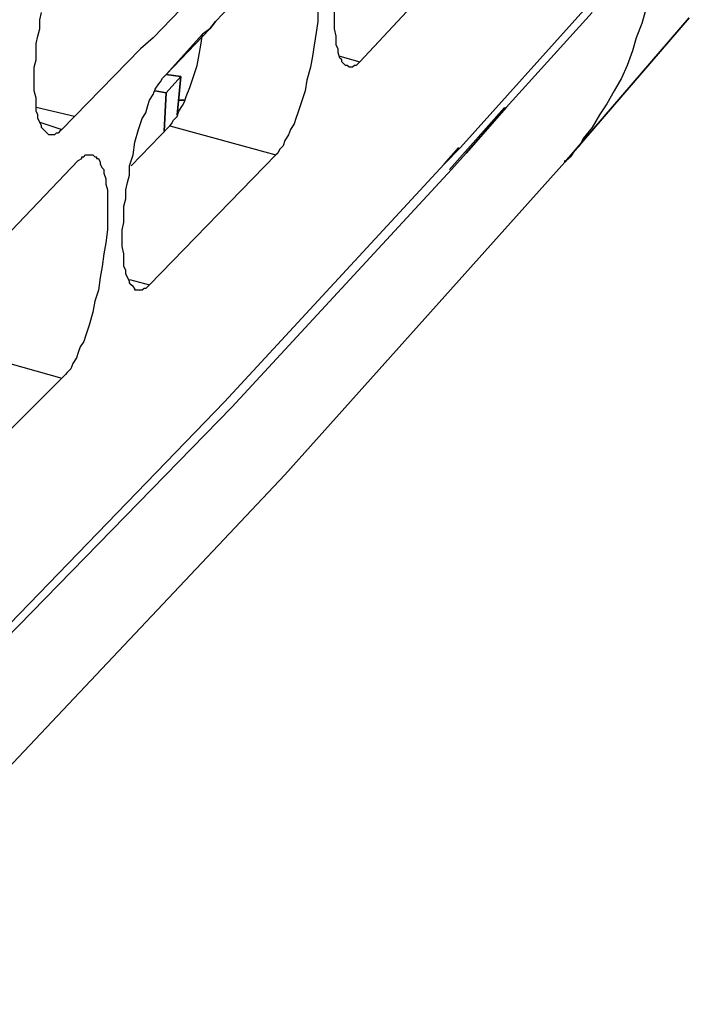
# Model space of a CAD drawing. Units: inches. Extents: x -2049 to 3731, y -2296 to 3484.
# Drawn here: x 1489 to 1505, y 887 to 909 of the extents above; entities that cross this region are included whole.
import ezdxf

# ---------------------------------------------------------------- set-up
doc = ezdxf.new("R2010")
doc.units = ezdxf.units.IN
doc.header["$MEASUREMENT"] = 0
doc.layers.add('Layer 1', color=7, linetype='Continuous')

msp = doc.modelspace()

# ---------------------------------------------------------------- linework, layer by layer
at = {"layer": 'Layer 1', "color": 7, "lineweight": 25, "true_color": 0xffffff}
for points in [[(1496.922, 908.418), (1499.758, 911.466)], [(1493.578, 909.349), (1495.356, 911.212)], [(1503.78, 910.916), (1503.737, 910.577), (1503.696, 910.281), (1503.611, 909.942), (1503.526, 909.604), (1503.441, 909.307), (1503.314, 908.968), (1503.229, 908.672), (1503.103, 908.334), (1502.976, 908.037), (1502.806, 907.741), (1502.637, 907.445), (1502.467, 907.191), (1502.298, 906.894), (1502.086, 906.64), (1502.002, 906.471), (1501.875, 906.344), (1501.79, 906.216), (1501.663, 906.09)], [(1503.78, 910.916), (1503.737, 910.577), (1503.696, 910.281), (1503.611, 909.942), (1503.526, 909.604), (1503.441, 909.307), (1503.314, 908.968), (1503.229, 908.672), (1503.103, 908.334), (1502.976, 908.037), (1502.806, 907.741), (1502.637, 907.445), (1502.467, 907.191), (1502.298, 906.894), (1502.086, 906.64), (1502.002, 906.471), (1501.875, 906.344), (1501.79, 906.216), (1501.663, 906.09)], [(1492.985, 909.858), (1492.138, 908.968)], [(1496.668, 908.291), (1496.626, 908.334), (1496.583, 908.334), (1496.541, 908.375), (1496.498, 908.418), (1496.498, 908.461), (1496.456, 908.503), (1496.414, 908.63), (1496.414, 908.714), (1496.372, 908.799), (1496.372, 909.011), (1496.329, 909.18), (1496.329, 909.984)], [(1495.949, 909.646), (1495.949, 909.349), (1495.906, 909.095), (1495.864, 908.799), (1495.821, 908.545), (1495.779, 908.291), (1495.694, 907.995), (1495.651, 907.741), (1495.567, 907.487), (1495.482, 907.233), (1495.44, 907.106), (1495.398, 906.978), (1495.313, 906.852), (1495.271, 906.725), (1495.186, 906.598), (1495.144, 906.471), (1495.059, 906.386), (1495.017, 906.302), (1494.974, 906.259)], [(1499.25, 906.429), (1502.171, 909.688)], [(1489.725, 906.725), (1489.683, 906.767), (1489.64, 906.809), (1489.598, 906.852), (1489.556, 906.894), (1489.556, 906.936), (1489.514, 907.022), (1489.471, 907.106), (1489.471, 907.191), (1489.429, 907.275), (1489.429, 907.571), (1489.386, 907.741), (1489.386, 908.291), (1489.429, 908.461), (1489.429, 908.842), (1489.471, 909.011), (1489.514, 909.18), (1489.514, 909.391), (1489.556, 909.561)], [(1492.435, 908.122), (1493.451, 909.18)], [(1492.138, 908.968), (1491.842, 908.714)], [(1492.138, 908.968), (1491.842, 908.714)], [(1492.435, 908.122), (1493.281, 909.053)], [(1492.519, 906.936), (1492.561, 906.978), (1492.604, 907.063), (1492.689, 907.148), (1492.731, 907.275), (1492.815, 907.402), (1492.858, 907.487), (1492.9, 907.614), (1492.985, 907.825), (1493.069, 908.079), (1493.154, 908.334), (1493.197, 908.588), (1493.238, 908.799), (1493.281, 909.053)], [(1490.318, 907.148), (1491.842, 908.714)], [(1496.456, 908.545), (1496.922, 908.418)], [(1496.922, 908.418), (1496.879, 908.375), (1496.837, 908.334), (1496.795, 908.334), (1496.752, 908.291), (1496.668, 908.291)], [(1491.757, 903.127), (1491.715, 903.127), (1491.715, 903.169), (1491.672, 903.211), (1491.63, 903.254), (1491.588, 903.296), (1491.588, 903.338), (1491.545, 903.423), (1491.503, 903.508), (1491.503, 903.592), (1491.461, 903.677), (1491.461, 903.973), (1491.418, 904.142), (1491.418, 904.524), (1491.461, 904.693), (1491.461, 905.074), (1491.503, 905.243), (1491.503, 905.455), (1491.545, 905.624), (1491.588, 905.793), (1491.588, 906.005), (1491.672, 906.259), (1491.715, 906.555), (1491.799, 906.852), (1491.884, 907.106), (1491.968, 907.233), (1492.011, 907.402), (1492.054, 907.529), (1492.138, 907.656), (1492.181, 907.783), (1492.265, 907.91), (1492.307, 907.952), (1492.35, 908.037), (1492.392, 908.079), (1492.435, 908.122)], [(1490.318, 907.148), (1489.429, 907.36)], [(1490.318, 907.148), (1490.022, 906.852)], [(1489.514, 907.022), (1490.022, 906.852)], [(1490.022, 906.852), (1489.979, 906.809), (1489.937, 906.767), (1489.895, 906.767), (1489.852, 906.725), (1489.725, 906.725)], [(1492.519, 906.936), (1494.974, 906.259)], [(1498.869, 906.047), (1499.208, 906.429)], [(1498.869, 906.047), (1499.25, 906.429)], [(1490.699, 906.259), (1490.741, 906.259), (1490.783, 906.216), (1490.826, 906.216), (1490.826, 906.175), (1490.868, 906.175), (1490.911, 906.09), (1490.911, 906.047), (1490.953, 905.963), (1490.995, 905.921), (1490.995, 905.836), (1491.038, 905.709), (1491.038, 905.582), (1491.08, 905.455), (1491.08, 904.524), (1491.038, 904.227), (1490.995, 903.973), (1490.953, 903.677), (1490.911, 903.423), (1490.868, 903.127), (1490.783, 902.873), (1490.741, 902.618), (1490.656, 902.322), (1490.572, 902.068), (1490.529, 901.941), (1490.445, 901.814), (1490.402, 901.687), (1490.36, 901.56), (1490.276, 901.433), (1490.233, 901.306), (1490.148, 901.221), (1490.106, 901.179), (1490.022, 901.095)], [(1490.402, 906.132), (1490.487, 906.175), (1490.487, 906.216), (1490.529, 906.216), (1490.572, 906.259), (1490.699, 906.259)], [(1492.054, 903.254), (1494.974, 906.259)], [(1480.835, 884.077), (1487.989, 891.231), (1495.186, 898.851), (1501.663, 906.09)], [(1480.835, 884.077), (1487.989, 891.231), (1495.186, 898.851), (1501.663, 906.09)], [(1488.54, 904.185), (1490.402, 906.132)], [(1488.582, 895.168), (1493.79, 900.544), (1498.869, 906.047)], [(1501.663, 906.09), (1501.663, 906.132)], [(1491.588, 903.38), (1492.054, 903.254)], [(1492.054, 903.254), (1492.011, 903.211), (1491.968, 903.169), (1491.926, 903.169), (1491.884, 903.127), (1491.757, 903.127)], [(1487.609, 901.772), (1490.022, 901.095)], [(1487.058, 898.131), (1490.022, 901.095)]]:
    msp.add_lwpolyline(points, dxfattribs=at)
for points, knots in [([(1493.451, 909.18), (1493.451, 909.18), (1493.578, 909.349), (1493.578, 909.349), (1493.578, 909.349), (1493.451, 909.18), (1493.451, 909.18), (1493.451, 909.18), (1493.281, 909.053), (1493.281, 909.053)], [0, 0, 0, 0, 1, 1, 1, 2, 2, 2, 3, 3, 3, 3]), ([(1500.308, 907.36), (1500.308, 907.36), (1502.298, 909.561), (1502.298, 909.561), (1502.298, 909.561), (1500.308, 907.36), (1500.308, 907.36)], [0, 0, 0, 0, 1, 1, 1, 2, 2, 2, 2]), ([(1501.663, 906.09), (1501.663, 906.09), (1504.542, 909.434), (1504.542, 909.434), (1504.542, 909.434), (1501.663, 906.09), (1501.663, 906.09)], [0, 0, 0, 0, 1, 1, 1, 2, 2, 2, 2]), ([(1492.773, 908.079), (1492.773, 908.079), (1492.435, 908.122), (1492.435, 908.122), (1492.435, 908.122), (1492.773, 908.079), (1492.773, 908.079)], [0, 0, 0, 0, 1, 1, 1, 2, 2, 2, 2]), ([(1492.435, 907.699), (1492.435, 907.699), (1492.773, 908.079), (1492.773, 908.079), (1492.773, 908.079), (1492.435, 907.699), (1492.435, 907.699)], [0, 0, 0, 0, 1, 1, 1, 2, 2, 2, 2]), ([(1492.773, 908.079), (1492.773, 908.079), (1492.689, 907.191), (1492.689, 907.191), (1492.689, 907.191), (1492.773, 908.079), (1492.773, 908.079)], [0, 0, 0, 0, 1, 1, 1, 2, 2, 2, 2]), ([(1492.181, 907.741), (1492.181, 907.741), (1492.435, 907.699), (1492.435, 907.699), (1492.435, 907.699), (1492.181, 907.741), (1492.181, 907.741)], [0, 0, 0, 0, 1, 1, 1, 2, 2, 2, 2]), ([(1492.435, 907.699), (1492.435, 907.699), (1492.392, 906.809), (1492.392, 906.809), (1492.392, 906.809), (1492.435, 907.699), (1492.435, 907.699)], [0, 0, 0, 0, 1, 1, 1, 2, 2, 2, 2]), ([(1492.731, 907.529), (1492.731, 907.529), (1492.858, 907.529), (1492.858, 907.529), (1492.858, 907.529), (1492.731, 907.529), (1492.731, 907.529), (1492.731, 907.529), (1492.858, 907.529), (1492.858, 907.529), (1492.858, 907.529), (1492.731, 907.529), (1492.731, 907.529)], [0, 0, 0, 0, 1, 1, 1, 2, 2, 2, 3, 3, 3, 4, 4, 4, 4]), ([(1498.996, 905.921), (1498.996, 905.921), (1500.266, 907.36), (1500.266, 907.36), (1500.266, 907.36), (1498.996, 905.921), (1498.996, 905.921)], [0, 0, 0, 0, 1, 1, 1, 2, 2, 2, 2]), ([(1499.378, 906.302), (1499.378, 906.302), (1500.308, 907.36), (1500.308, 907.36), (1500.308, 907.36), (1499.378, 906.302), (1499.378, 906.302)], [0, 0, 0, 0, 1, 1, 1, 2, 2, 2, 2]), ([(1491.63, 906.005), (1491.63, 906.005), (1492.519, 906.936), (1492.519, 906.936), (1492.519, 906.936), (1491.63, 906.005), (1491.63, 906.005)], [0, 0, 0, 0, 1, 1, 1, 2, 2, 2, 2]), ([(1499.039, 905.921), (1499.039, 905.921), (1499.378, 906.302), (1499.378, 906.302), (1499.378, 906.302), (1499.039, 905.921), (1499.039, 905.921)], [0, 0, 0, 0, 1, 1, 1, 2, 2, 2, 2]), ([(1493.958, 900.417), (1493.958, 900.417), (1499.039, 905.921), (1499.039, 905.921), (1499.039, 905.921), (1493.958, 900.417), (1493.958, 900.417)], [0, 0, 0, 0, 1, 1, 1, 2, 2, 2, 2]), ([(1488.709, 895.041), (1488.709, 895.041), (1493.958, 900.417), (1493.958, 900.417), (1493.958, 900.417), (1488.709, 895.041), (1488.709, 895.041)], [0, 0, 0, 0, 1, 1, 1, 2, 2, 2, 2])]:
    msp.add_open_spline(points, degree=3, knots=knots, dxfattribs=at)

doc.saveas('drawing.dxf')
